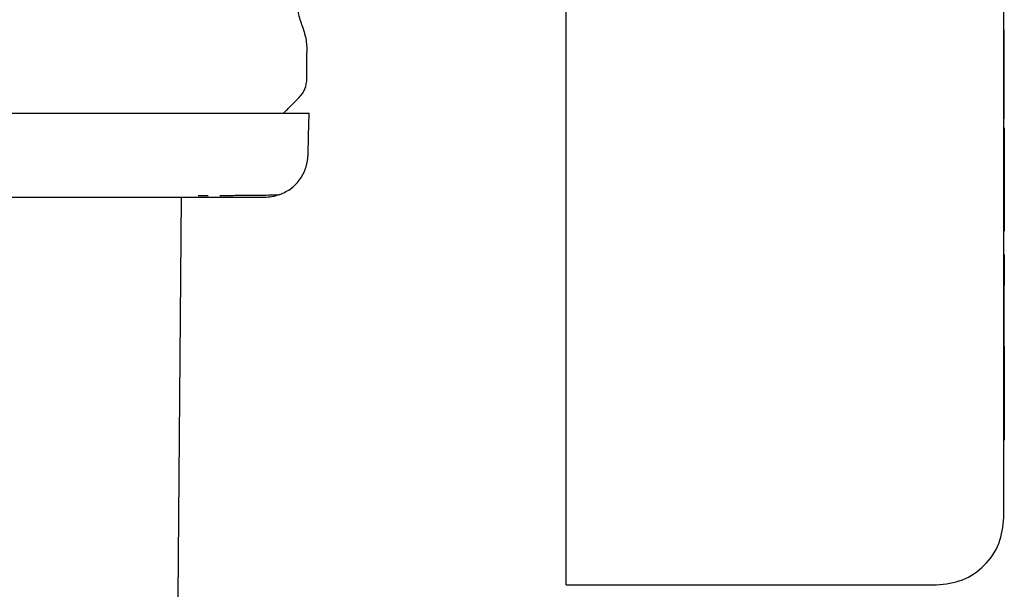
# Model space of a CAD drawing. Units: inches. Extents: x 0.4 to 16.6, y 0.2 to 10.8.
# Drawn here: x 9.6 to 9.6, y 5.6 to 5.6 of the extents above; entities that cross this region are included whole.
import ezdxf

# ---------------------------------------------------------------- set-up
doc = ezdxf.new("R2010")
doc.units = ezdxf.units.IN
doc.header["$MEASUREMENT"] = 0
doc.layers.add('WH', color=7, linetype='Continuous')

msp = doc.modelspace()

# ---------------------------------------------------------------- linework, layer by layer
at = {"layer": 'WH', "linetype": 'Continuous', "lineweight": 25}
for p, q in [((9.638357220904112, 5.623574014855633), (9.638357220904112, 5.656843637988774)), ((9.617884855802622, 5.623424299251828), (9.617884855802622, 5.65052216648162)), ((9.638357220904112, 5.646371805893605), (9.638372990321942, 5.646371805893605)), ((9.638372990321942, 5.644701655587325), (9.638372990321942, 5.646371805893605)), ((9.605758830550165, 5.64409584711901), (9.605758830550165, 5.64530905977054)), ((9.638357220904112, 5.644701655587325), (9.638372990321942, 5.644701655587325)), ((9.638357220904112, 5.644565738224121), (9.638372990321942, 5.644565738224121)), ((9.638372990321942, 5.644565738224121), (9.638372990321942, 5.644701655587325)), ((9.638372990321942, 5.644425221447382), (9.638372990321942, 5.644565738224121)), ((9.638357220904112, 5.644425221447382), (9.638372990321942, 5.644425221447382)), ((9.638357220904112, 5.644281982568756), (9.638372990321942, 5.644281982568756)), ((9.638357220904112, 5.64413789889989), (9.638372990321942, 5.64413789889989)), ((9.638372990321942, 5.644281982568756), (9.638372990321942, 5.644425221447382)), ((9.638372990321942, 5.64413789889989), (9.638372990321942, 5.644281982568756)), ((9.638372990321942, 5.643995035483594), (9.638372990321942, 5.64413789889989)), ((9.638357220904112, 5.643995035483594), (9.638372990321942, 5.643995035483594)), ((9.638357220904112, 5.643854988034767), (9.638372990321942, 5.643854988034767)), ((9.638357220904112, 5.643719915461803), (9.638372990321942, 5.643719915461803)), ((9.638372990321942, 5.643854988034767), (9.638372990321942, 5.643995035483594)), ((9.638372990321942, 5.643719915461803), (9.638372990321942, 5.643854988034767)), ((9.638372990321942, 5.643591507345185), (9.638372990321942, 5.643719915461803)), ((9.638357220904112, 5.643591507345185), (9.638372990321942, 5.643591507345185)), ((9.638357220904112, 5.643471734862141), (9.638372990321942, 5.643471734862141)), ((9.638357220904112, 5.643362569189899), (9.638372990321942, 5.643362569189899)), ((9.638357220904112, 5.643306249840505), (9.638372990321942, 5.643306249840505)), ((9.638357220904112, 5.64325274645858), (9.638372990321942, 5.64325274645858)), ((9.638357220904112, 5.643157097430192), (9.638372990321942, 5.643157097430192)), ((9.638372990321942, 5.643471734862141), (9.638372990321942, 5.643591507345185)), ((9.638372990321942, 5.643362569189899), (9.638372990321942, 5.643471734862141)), ((9.638372990321942, 5.643306249840505), (9.638372990321942, 5.643362569189899)), ((9.638372990321942, 5.64325274645858), (9.638372990321942, 5.643306249840505)), ((9.638372990321942, 5.643157097430192), (9.638372990321942, 5.64325274645858)), ((9.638372990321942, 5.643069426976303), (9.638372990321942, 5.643157097430192)), ((9.638357220904112, 5.643069426976303), (9.638372990321942, 5.643069426976303)), ((9.638372990321942, 5.642989453500163), (9.638357220904112, 5.642989453500163)), ((9.638357220904112, 5.642916895405027), (9.638372990321942, 5.642916895405027)), ((9.638357220904112, 5.642851283362983), (9.638372990321942, 5.642851283362983)), ((9.638357220904112, 5.642792429642866), (9.638372990321942, 5.642792429642866)), ((9.638357220904112, 5.642739958782347), (9.638372990321942, 5.642739958782347)), ((9.638372990321942, 5.642989453500163), (9.638372990321942, 5.643069426976303)), ((9.638372990321942, 5.642916895405027), (9.638372990321942, 5.642989453500163)), ((9.638372990321942, 5.642851283362983), (9.638372990321942, 5.642916895405027)), ((9.638372990321942, 5.642792429642866), (9.638372990321942, 5.642851283362983)), ((9.638372990321942, 5.642739958782347), (9.638372990321942, 5.642792429642866)), ((9.638372990321942, 5.642693495319096), (9.638372990321942, 5.642739958782347)), ((9.638357220904112, 5.642693495319096), (9.638372990321942, 5.642693495319096)), ((9.638357220904112, 5.642652851521951), (9.638372990321942, 5.642652851521951)), ((9.638357220904112, 5.64261765192858), (9.638372990321942, 5.64261765192858)), ((9.638372990321942, 5.642652851521951), (9.638372990321942, 5.642693495319096)), ((9.638372990321942, 5.64261765192858), (9.638372990321942, 5.642652851521951)), ((9.638372990321942, 5.642212058747361), (9.638372990321942, 5.64261765192858)), ((9.638357220904112, 5.642212058747361), (9.638372990321942, 5.642212058747361)), ((9.638372990321942, 5.641785345810117), (9.638357220904112, 5.641785345810117)), ((9.638372990321942, 5.641782060514736), (9.638357220904112, 5.641782060514736)), ((9.638372990321942, 5.641785345810117), (9.638372990321942, 5.641782060514736)), ((9.638372990321942, 5.641782060514736), (9.638372990321942, 5.641772204628592)), ((9.638372990321942, 5.641772204628592), (9.638357220904112, 5.641772204628592)), ((9.638372990321942, 5.641755308823774), (9.638357220904112, 5.641755308823774)), ((9.638372990321942, 5.641730809906788), (9.638357220904112, 5.641730809906788)), ((9.638372990321942, 5.641698238549721), (9.638357220904112, 5.641698238549721)), ((9.638372990321942, 5.641648583656672), (9.638357220904112, 5.641648583656672)), ((9.638372990321942, 5.641588415818403), (9.638357220904112, 5.641588415818403)), ((9.638372990321942, 5.641514074277202), (9.638357220904112, 5.641514074277202)), ((9.638372990321942, 5.641431566430341), (9.638357220904112, 5.641431566430341)), ((9.638372990321942, 5.641341737068057), (9.638357220904112, 5.641341737068057)), ((9.638372990321942, 5.641772204628592), (9.638372990321942, 5.641755308823774)), ((9.638372990321942, 5.641755308823774), (9.638372990321942, 5.641730809906788)), ((9.638372990321942, 5.641730809906788), (9.638372990321942, 5.641698238549721)), ((9.638372990321942, 5.641698238549721), (9.638372990321942, 5.641648583656672)), ((9.638372990321942, 5.641648583656672), (9.638372990321942, 5.641588415818403)), ((9.638372990321942, 5.641588415818403), (9.638372990321942, 5.641514074277202)), ((9.638372990321942, 5.641514074277202), (9.638372990321942, 5.641431566430341)), ((9.638372990321942, 5.641431566430341), (9.638372990321942, 5.641341737068057)), ((9.638372990321942, 5.641341737068057), (9.638372990321942, 5.641245524846175)), ((9.638372990321942, 5.641245524846175), (9.638357220904112, 5.641245524846175)), ((9.638372990321942, 5.641143774554937), (9.638357220904112, 5.641143774554937)), ((9.638372990321942, 5.641037330984583), (9.638357220904112, 5.641037330984583)), ((9.638372990321942, 5.640926945059769), (9.638357220904112, 5.640926945059769)), ((9.638372990321942, 5.641245524846175), (9.638372990321942, 5.641143774554937)), ((9.638372990321942, 5.641143774554937), (9.638372990321942, 5.641037330984583)), ((9.638372990321942, 5.641037330984583), (9.638372990321942, 5.640926945059769)), ((9.638372990321942, 5.640926945059769), (9.638372990321942, 5.640813649301905)), ((9.638372990321942, 5.640813649301905), (9.638357220904112, 5.640813649301905)), ((9.638372990321942, 5.64069828850123), (9.638357220904112, 5.64069828850123)), ((9.638357220904112, 5.640563122062684), (9.638372990321942, 5.640563122062684)), ((9.638372990321942, 5.640813649301905), (9.638372990321942, 5.64069828850123)), ((9.638372990321942, 5.64069828850123), (9.638372990321942, 5.640563122062684)), ((9.638372990321942, 5.640563122062684), (9.638372990321942, 5.637783574438922)), ((9.600674601283616, 5.638627050561681), (9.601129004567644, 5.638629491066821)), ((9.599880029129249, 5.638534592963092), (9.599717172343917, 5.619873176541367)), ((9.638372990321942, 5.637783574438922), (9.638357220904112, 5.637783574438922)), ((9.638372990321942, 5.637783574438922), (9.638372990321942, 5.636959810088451)), ((9.638372990321942, 5.636959810088451), (9.638357220904112, 5.636959810088451)), ((9.638372990321942, 5.635878009252174), (9.638357220904112, 5.635878009252174)), ((9.638372990321942, 5.635878009252174), (9.638372990321942, 5.634737260830197)), ((9.638372990321942, 5.634737260830197), (9.638357220904112, 5.634737260830197)), ((9.638372990321942, 5.634618145406229), (9.638357220904112, 5.634618145406229)), ((9.638372990321942, 5.634485419472823), (9.638357220904112, 5.634485419472823)), ((9.638372990321942, 5.634424594575478), (9.638357220904112, 5.634424594575478)), ((9.638372990321942, 5.634737260830197), (9.638372990321942, 5.634618145406229)), ((9.638372990321942, 5.634618145406229), (9.638372990321942, 5.634485419472823)), ((9.638372990321942, 5.634485419472823), (9.638372990321942, 5.634424594575478)), ((9.638372990321942, 5.634063305949113), (9.638372990321942, 5.634424594575478)), ((9.638357220904112, 5.634063305949113), (9.638372990321942, 5.634063305949113)), ((9.638357220904112, 5.634033456693936), (9.638372990321942, 5.634033456693936)), ((9.638372990321942, 5.634033456693936), (9.638372990321942, 5.634063305949113)), ((9.638372990321942, 5.633788185927324), (9.638372990321942, 5.634033456693936)), ((9.638357220904112, 5.633788185927324), (9.638372990321942, 5.633788185927324)), ((9.638357220904112, 5.633787716599413), (9.638372990321942, 5.633787716599413)), ((9.638357220904112, 5.633781709202143), (9.638372990321942, 5.633781709202143)), ((9.638357220904112, 5.633771102391342), (9.638372990321942, 5.633771102391342)), ((9.638357220904112, 5.633755426839094), (9.638372990321942, 5.633755426839094)), ((9.638357220904112, 5.633734588679818), (9.638372990321942, 5.633734588679818)), ((9.638357220904112, 5.633708681779097), (9.638372990321942, 5.633708681779097)), ((9.638357220904112, 5.633677706136929), (9.638372990321942, 5.633677706136929)), ((9.638357220904112, 5.633641661753318), (9.638372990321942, 5.633641661753318)), ((9.638357220904112, 5.633600454762678), (9.638372990321942, 5.633600454762678)), ((9.638357220904112, 5.633554272896173), (9.638372990321942, 5.633554272896173)), ((9.638372990321942, 5.633787716599413), (9.638372990321942, 5.633788185927324)), ((9.638372990321942, 5.633781709202143), (9.638372990321942, 5.633787716599413)), ((9.638372990321942, 5.633771102391342), (9.638372990321942, 5.633781709202143)), ((9.638372990321942, 5.633755426839094), (9.638372990321942, 5.633771102391342)), ((9.638372990321942, 5.633734588679818), (9.638372990321942, 5.633755426839094)), ((9.638372990321942, 5.633708681779097), (9.638372990321942, 5.633734588679818)), ((9.638372990321942, 5.633677706136929), (9.638372990321942, 5.633708681779097)), ((9.638372990321942, 5.633641661753318), (9.638372990321942, 5.633677706136929)), ((9.638372990321942, 5.633600454762678), (9.638372990321942, 5.633641661753318)), ((9.638372990321942, 5.633554272896173), (9.638372990321942, 5.633600454762678)), ((9.638372990321942, 5.633480400682886), (9.638372990321942, 5.633554272896173)), ((9.638357220904112, 5.633480400682886), (9.638372990321942, 5.633480400682886)), ((9.638357220904112, 5.633428399150278), (9.638372990321942, 5.633428399150278)), ((9.638357220904112, 5.633355183996066), (9.638372990321942, 5.633355183996066)), ((9.638357220904112, 5.633275679847839), (9.638372990321942, 5.633275679847839)), ((9.638357220904112, 5.633189886705595), (9.638372990321942, 5.633189886705595)), ((9.638357220904112, 5.633098086166082), (9.638372990321942, 5.633098086166082)), ((9.638372990321942, 5.633428399150278), (9.638372990321942, 5.633480400682886)), ((9.638372990321942, 5.633355183996066), (9.638372990321942, 5.633428399150278)), ((9.638372990321942, 5.633275679847839), (9.638372990321942, 5.633355183996066)), ((9.638372990321942, 5.633189886705595), (9.638372990321942, 5.633275679847839)), ((9.638372990321942, 5.633098086166082), (9.638372990321942, 5.633189886705595)), ((9.638372990321942, 5.633000372094883), (9.638372990321942, 5.633098086166082)), ((9.638357220904112, 5.633000372094883), (9.638372990321942, 5.633000372094883)), ((9.638357220904112, 5.632897119954327), (9.638372990321942, 5.632897119954327)), ((9.638357220904112, 5.632788329744415), (9.638372990321942, 5.632788329744415)), ((9.638357220904112, 5.632674283061892), (9.638372990321942, 5.632674283061892)), ((9.638372990321942, 5.632897119954327), (9.638372990321942, 5.633000372094883)), ((9.638372990321942, 5.632788329744415), (9.638372990321942, 5.632897119954327)), ((9.638372990321942, 5.632674283061892), (9.638372990321942, 5.632788329744415)), ((9.638372990321942, 5.632557232680734), (9.638372990321942, 5.632674283061892)), ((9.638357220904112, 5.632557232680734), (9.638372990321942, 5.632557232680734)), ((9.638357220904112, 5.632438774315842), (9.638372990321942, 5.632438774315842)), ((9.638357220904112, 5.632319189563963), (9.638372990321942, 5.632319189563963)), ((9.638357220904112, 5.632198666156259), (9.638372990321942, 5.632198666156259)), ((9.638372990321942, 5.632438774315842), (9.638372990321942, 5.632557232680734)), ((9.638372990321942, 5.632319189563963), (9.638372990321942, 5.632438774315842)), ((9.638372990321942, 5.632198666156259), (9.638372990321942, 5.632319189563963)), ((9.638372990321942, 5.63207748568948), (9.638372990321942, 5.632198666156259)), ((9.638357220904112, 5.63207748568948), (9.638372990321942, 5.63207748568948)), ((9.638357220904112, 5.631955929760371), (9.638372990321942, 5.631955929760371)), ((9.638357220904112, 5.631834279965679), (9.638372990321942, 5.631834279965679)), ((9.638357220904112, 5.631712911767735), (9.638372990321942, 5.631712911767735)), ((9.638372990321942, 5.631955929760371), (9.638372990321942, 5.63207748568948)), ((9.638372990321942, 5.631834279965679), (9.638372990321942, 5.631955929760371)), ((9.638372990321942, 5.631712911767735), (9.638372990321942, 5.631834279965679)), ((9.638372990321942, 5.631627681818985), (9.638372990321942, 5.631712911767735)), ((9.638357220904112, 5.631627681818985), (9.638372990321942, 5.631627681818985)), ((9.638372990321942, 5.631583752726458), (9.638357220904112, 5.631583752726458)), ((9.638357220904112, 5.631510631437828), (9.638372990321942, 5.631510631437828)), ((9.638357220904112, 5.631431033424017), (9.638372990321942, 5.631431033424017)), ((9.638357220904112, 5.631345240281774), (9.638372990321942, 5.631345240281774)), ((9.638357220904112, 5.631253439742261), (9.638372990321942, 5.631253439742261)), ((9.638372990321942, 5.631583752726458), (9.638372990321942, 5.631627681818985)), ((9.638372990321942, 5.631583752726458), (9.638372990321942, 5.631510631437828)), ((9.638372990321942, 5.631510631437828), (9.638372990321942, 5.631431033424017)), ((9.638372990321942, 5.631431033424017), (9.638372990321942, 5.631345240281774)), ((9.638372990321942, 5.631345240281774), (9.638372990321942, 5.631253439742261)), ((9.638372990321942, 5.631253439742261), (9.638372990321942, 5.631155819536644)), ((9.638357220904112, 5.631155819536644), (9.638372990321942, 5.631155819536644)), ((9.638357220904112, 5.631052473530508), (9.638372990321942, 5.631052473530508)), ((9.638357220904112, 5.630943683320594), (9.638372990321942, 5.630943683320594)), ((9.638357220904112, 5.630829636638071), (9.638372990321942, 5.630829636638071)), ((9.638372990321942, 5.631155819536644), (9.638372990321942, 5.631052473530508)), ((9.638372990321942, 5.631052473530508), (9.638372990321942, 5.630943683320594)), ((9.638372990321942, 5.630943683320594), (9.638372990321942, 5.630829636638071)), ((9.638372990321942, 5.630829636638071), (9.638372990321942, 5.630712680122496)), ((9.638357220904112, 5.630712680122496), (9.638372990321942, 5.630712680122496)), ((9.638357220904112, 5.630594221757604), (9.638372990321942, 5.630594221757604)), ((9.638357220904112, 5.630474543140141), (9.638372990321942, 5.630474543140141)), ((9.638357220904112, 5.630354019732438), (9.638372990321942, 5.630354019732438)), ((9.638372990321942, 5.630712680122496), (9.638372990321942, 5.630594221757604)), ((9.638372990321942, 5.630594221757604), (9.638372990321942, 5.630474543140141)), ((9.638372990321942, 5.630474543140141), (9.638372990321942, 5.630354019732438)), ((9.638372990321942, 5.630354019732438), (9.638372990321942, 5.630232839265659)), ((9.638357220904112, 5.630232839265659), (9.638372990321942, 5.630232839265659)), ((9.638357220904112, 5.63011128333655), (9.638372990321942, 5.63011128333655)), ((9.638357220904112, 5.629989727407441), (9.638372990321942, 5.629989727407441)), ((9.638357220904112, 5.629868265343915), (9.638372990321942, 5.629868265343915)), ((9.638372990321942, 5.630232839265659), (9.638372990321942, 5.63011128333655)), ((9.638372990321942, 5.63011128333655), (9.638372990321942, 5.629989727407441)), ((9.638372990321942, 5.629989727407441), (9.638372990321942, 5.629868265343915)), ((9.638372990321942, 5.629868265343915), (9.638372990321942, 5.629747366473882)), ((9.638357220904112, 5.629747366473882), (9.638372990321942, 5.629747366473882)), ((9.638357220904112, 5.629627124662925), (9.638372990321942, 5.629627124662925)), ((9.638357220904112, 5.629523966387952), (9.638372990321942, 5.629523966387952)), ((9.638357220904112, 5.629421089709726), (9.638372990321942, 5.629421089709726)), ((9.638372990321942, 5.629747366473882), (9.638372990321942, 5.629627124662925)), ((9.638372990321942, 5.629627124662925), (9.638372990321942, 5.629523966387952)), ((9.638372990321942, 5.629523966387952), (9.638372990321942, 5.629421089709726)), ((9.638372990321942, 5.629421089709726), (9.638372990321942, 5.62931868235941)), ((9.638357220904112, 5.62931868235941), (9.638372990321942, 5.62931868235941)), ((9.638357220904112, 5.629216650471425), (9.638372990321942, 5.629216650471425)), ((9.638357220904112, 5.629115369508098), (9.638372990321942, 5.629115369508098)), ((9.638357220904112, 5.629014651738265), (9.638372990321942, 5.629014651738265)), ((9.638357220904112, 5.628914684893092), (9.638372990321942, 5.628914684893092)), ((9.638372990321942, 5.62931868235941), (9.638372990321942, 5.629216650471425)), ((9.638372990321942, 5.629216650471425), (9.638372990321942, 5.629115369508098)), ((9.638372990321942, 5.629115369508098), (9.638372990321942, 5.629014651738265)), ((9.638372990321942, 5.629014651738265), (9.638372990321942, 5.628914684893092)), ((9.638372990321942, 5.628914684893092), (9.638372990321942, 5.628815562838157)), ((9.638357220904112, 5.628815562838157), (9.638372990321942, 5.628815562838157)), ((9.638357220904112, 5.628717285573464), (9.638372990321942, 5.628717285573464)), ((9.638357220904112, 5.628620040830178), (9.638372990321942, 5.628620040830178)), ((9.638357220904112, 5.628456339254605), (9.638372990321942, 5.628456339254605)), ((9.638372990321942, 5.628815562838157), (9.638372990321942, 5.628717285573464)), ((9.638372990321942, 5.628717285573464), (9.638372990321942, 5.628620040830178)), ((9.638372990321942, 5.628620040830178), (9.638372990321942, 5.628456339254605)), ((9.638372990321942, 5.628456339254605), (9.638372990321942, 5.628293764066021)), ((9.638357220904112, 5.628293764066021), (9.638372990321942, 5.628293764066021)), ((9.638357220904112, 5.628132502995589), (9.638372990321942, 5.628132502995589)), ((9.638357220904112, 5.627972462177729), (9.638372990321942, 5.627972462177729)), ((9.638372990321942, 5.628293764066021), (9.638372990321942, 5.628132502995589)), ((9.638372990321942, 5.628132502995589), (9.638372990321942, 5.627972462177729)), ((9.638372990321942, 5.627972462177729), (9.638372990321942, 5.627813923209183)), ((9.638357220904112, 5.627813923209183), (9.638372990321942, 5.627813923209183)), ((9.638357220904112, 5.627656979955538), (9.638372990321942, 5.627656979955538)), ((9.638357220904112, 5.627501538551211), (9.638372990321942, 5.627501538551211)), ((9.638372990321942, 5.627813923209183), (9.638372990321942, 5.627656979955538)), ((9.638372990321942, 5.627656979955538), (9.638372990321942, 5.627501538551211)), ((9.638372990321942, 5.627501538551211), (9.638372990321942, 5.627347880592947)), ((9.638357220904112, 5.627347880592947), (9.638372990321942, 5.627347880592947)), ((9.638357220904112, 5.627196006080748), (9.638372990321942, 5.627196006080748)), ((9.638357220904112, 5.627188402968581), (9.638372990321942, 5.627188402968581)), ((9.638372990321942, 5.627347880592947), (9.638372990321942, 5.627196006080748)), ((9.638372990321942, 5.627196006080748), (9.638372990321942, 5.627188402968581)), ((9.617884855802622, 5.62042435524077), (9.635207655154831, 5.62042435524077))]:
    msp.add_line(p, q, dxfattribs=at)
at = {"layer": 'WH', "linetype": 'Continuous', "lineweight": 25, "flags": 128}
msp.add_lwpolyline([(9.605811019813938, 5.640528297931641), (9.605834110747189, 5.641407630706848), (9.605861894959556, 5.642471597082484)], dxfattribs=at)
at = {"layer": 'WH', "linetype": 'Continuous', "lineweight": 25}
for points, knots in [([(9.605522570879458, 5.646595675307447), (9.60545227009342, 5.646810794323499), (9.60531554392287, 5.647229173703503), (9.605295932735677, 5.647668738173304), (9.605286405074331, 5.647882290844355)], [0, 0, 0, 0, 0.5141721278173085, 1, 1, 1, 1]), ([(9.605522570879458, 5.646595675307447), (9.605591257015645, 5.646386615922167), (9.605728625899912, 5.645968507463961), (9.605748762498965, 5.645528872053913), (9.605758830550165, 5.64530905977054)], [0, 0, 0, 0, 0.5000123321512586, 1, 1, 1, 1]), ([(9.605389844946053, 5.643204968877177), (9.6054956235755, 5.643335117131332), (9.605707170563909, 5.643595401003002), (9.605741611112103, 5.643929037146291), (9.605758830550165, 5.64409584711901)], [0, 0, 0, 0, 0.5000242747271804, 1, 1, 1, 1]), ([(9.575680074022529, 5.642471597082484), (9.57632856961185, 5.642471597082485), (9.577301179483863, 5.642471597082485), (9.578593599588423, 5.642471597082484), (9.579559738153709, 5.642471597082484), (9.580521859576912, 5.642471597082484), (9.581798188317391, 5.642471597082485), (9.58337900965537, 5.642471597082484), (9.584933266794552, 5.642471597082484), (9.586156356419707, 5.642471597082484), (9.587062670112267, 5.642471597082484), (9.58795719855307, 5.642471597082484), (9.58913315984783, 5.642471597082484), (9.590569287360925, 5.642471597082484), (9.5922309265543, 5.642471597082484), (9.593823826404241, 5.642471597082484), (9.595341296083754, 5.642471597082484), (9.59653793352101, 5.642471597082484), (9.597451062771622, 5.642471597082484), (9.598113219391065, 5.642471597082484), (9.598965214884313, 5.642471597082484), (9.5999706412761, 5.642471597082484), (9.601076247396989, 5.642471597082484), (9.602076585973855, 5.642471597082484), (9.60326478287711, 5.642471597082485), (9.604226714889876, 5.642471597082484), (9.60485840080098, 5.642471597082484), (9.605158128445291, 5.642471597082484), (9.605352234249455, 5.642471597082484), (9.605570305292417, 5.642471597082484), (9.605763477172285, 5.642471597082484), (9.605856072675449, 5.642471597082484), (9.605858292018716, 5.642471597082484), (9.605858891260922, 5.642471597082484)], [0, 0, 0, 0, 0.04103408340184302, 0.06154267702480899, 0.08205155941375548, 0.1025602295187542, 0.1230698754317801, 0.1641023148810548, 0.2051366742689359, 0.2256445047767993, 0.2461537196347514, 0.2666621982413485, 0.2871716630913151, 0.3282052580659492, 0.3692383657155244, 0.4102713435778145, 0.4513051886917426, 0.4923382729755155, 0.512848133629982, 0.5333569564054107, 0.5538649670825111, 0.5948985828872126, 0.6359320399710131, 0.6769659306181322, 0.7179994304820958, 0.8001954854733582, 0.8412293401884716, 0.8617381806561731, 0.882246684406411, 0.9027554713550895, 0.9437888234010808, 0.9848224878002728, 1, 1, 1, 1]), ([(9.60449371023161, 5.638668914611396), (9.604679405456698, 5.638758898273832), (9.605053854655546, 5.638940347798411), (9.605474013651028, 5.639406169630567), (9.605749324645544, 5.639949514962952), (9.605790950016077, 5.640340016458576), (9.605811019813938, 5.640528297931641)], [0, 0, 0, 0, 0.2549762984277507, 0.5141525347614778, 0.7657471803153563, 1, 1, 1, 1]), ([(9.601680183267046, 5.638632494765455), (9.60192317875427, 5.638633731585146), (9.603062744477514, 5.638639531846462), (9.604119960535632, 5.638651338030561), (9.604371497811892, 5.638663167244917), (9.60449371023161, 5.638668914611396)], [0, 0, 0, 0, 0.1223032585961393, 0.5735604513902831, 1, 1, 1, 1]), ([(9.60449371023161, 5.638668914611396), (9.604368832156222, 5.638628123120442), (9.604126109090073, 5.638548837499436), (9.603871037570144, 5.638539311713306), (9.603747197255393, 5.638534686828675)], [0, 0, 0, 0, 0.5144878785943883, 0.9999999999999999, 0.9999999999999999, 0.9999999999999999, 0.9999999999999999]), ([(9.595538745946788, 5.638534592963092), (9.595335329657154, 5.638534592963092), (9.594772290771207, 5.638534592963091), (9.593560093936132, 5.638534592963092), (9.591850151922035, 5.638534592963092), (9.590432005297085, 5.638534592963092), (9.589722271272533, 5.638534592963092)], [0, 0, 0, 0, 0.1163519511812522, 0.3220522461032329, 0.6607102683579106, 1, 1, 1, 1]), ([(9.600001866655104, 5.638534592963092), (9.599710955647582, 5.638534592963092), (9.599129866769157, 5.638534592963092), (9.598149142217574, 5.638534592963092), (9.59722276625301, 5.638534592963092), (9.59647955503223, 5.638534592963092), (9.595961592779156, 5.638534592963092), (9.595679726436728, 5.638534592963092), (9.595538745946788, 5.638534592963092)], [0, 0, 0, 0, 0.2305166962452777, 0.4604524580226195, 0.6906310415447029, 0.8363126280409475, 0.9181288347630803, 0.9999999999999999, 0.9999999999999999, 0.9999999999999999, 0.9999999999999999]), ([(9.60376446852254, 5.638534592963092), (9.603710065558023, 5.638534592962936), (9.603648832797752, 5.638534592962761), (9.603191598030032, 5.638534592963182), (9.603161071215355, 5.638534592963067), (9.60314924274504, 5.638534592963099), (9.603149861462043, 5.63853459296309), (9.603149455573917, 5.638534592963092), (9.603159939014814, 5.638534592961634), (9.603024709757443, 5.638534592963766), (9.602936523791922, 5.638534592962919), (9.602682231695896, 5.638534592963301), (9.602215859378518, 5.638534592962988), (9.601327097330424, 5.638534592963127), (9.60047094082602, 5.638534592963105), (9.600001866655104, 5.638534592963092)], [0, 0, 0, 0, 0.349984050278895, 0.3939213540795208, 0.3994202967935818, 0.4001084454522633, 0.4001940384589037, 0.4002055536762884, 0.4002087474229598, 0.4333888098865609, 0.4665941272561393, 0.4998394301642431, 0.6311458873015924, 0.7979108536668534, 0.9999999999999999, 0.9999999999999999, 0.9999999999999999, 0.9999999999999999]), ([(9.617884855802622, 5.62042435524077), (9.617884855802622, 5.620459374120487), (9.617884855802622, 5.620529416038073), (9.617884855802622, 5.62107207277166), (9.617884855802622, 5.621869940745119), (9.617884855802622, 5.622708448782968), (9.617884855802622, 5.623242707129402), (9.617884855802622, 5.623424299251828)], [0, 0, 0, 0, 0.2215645935140923, 0.4431554956780909, 0.6634377549631966, 0.8856039352254238, 1, 1, 1, 1]), ([(9.635207655154831, 5.62042435524077), (9.635620407484545, 5.620471834386939), (9.636445743896745, 5.620566773325697), (9.637486184059712, 5.621295480652019), (9.638214917673103, 5.622335917521327), (9.63830978028372, 5.623161261714142), (9.638357220904112, 5.623574014855633)], [0, 0, 0, 0, 0.2500518963437969, 0.5000018658523062, 0.7499518353608156, 1, 1, 1, 1])]:
    msp.add_open_spline(points, degree=3, knots=knots, dxfattribs=at)
msp.add_open_spline([(9.604656473151358, 5.642471597082484), (9.604778678317412, 5.642593849181329), (9.605023088649517, 5.642838353379017), (9.605267592847207, 5.643082763711124), (9.605389844946053, 5.643204968877177)], degree=3, dxfattribs=at)

doc.saveas('drawing.dxf')
